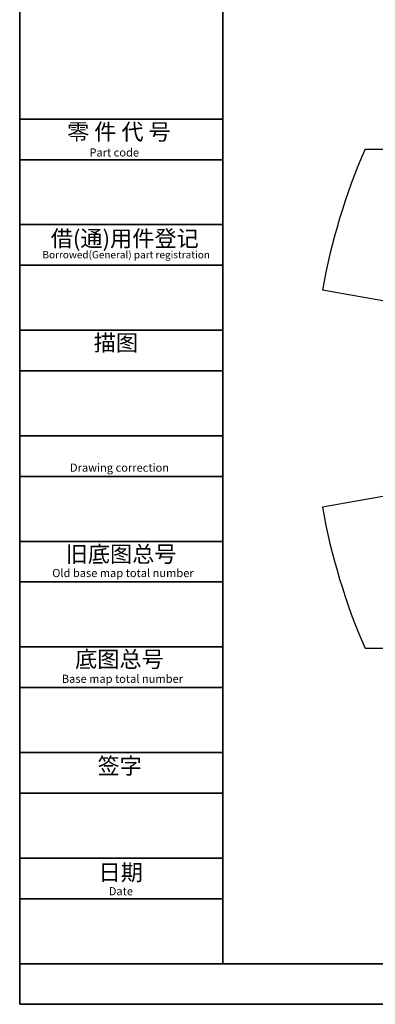
# Model space of a CAD drawing. Units: millimetres. Extents: x 47110 to 57224, y 21054 to 28206.
# Drawn here: x 47110 to 48164, y 21054 to 23974 of the extents above; entities that cross this region are included whole.
import ezdxf
from ezdxf.enums import TextEntityAlignment as Align

# ---------------------------------------------------------------- set-up
doc = ezdxf.new("R2010")
doc.units = ezdxf.units.MM
doc.header["$LTSCALE"] = 120
doc.linetypes.add('CENTER', pattern=[10.16, 6.35, -1.27, 1.27, -1.27])
doc.layers.add('10', color=7, linetype='Continuous')
doc.layers.add('6文字层', color=3, linetype='Continuous')
doc.layers.add('5', color=7, linetype='Continuous', lineweight=35)
doc.styles.get("Standard").update_dxf_attribs({"font": 'isocp.shx', "width": 0.707, "bigfont": 'hztxt.shx'})

msp = doc.modelspace()

# ---------------------------------------------------------------- linework, layer by layer
at = {"linetype": 'CENTER', "lineweight": 30}
for p, q in [((48134.04, 23589.77), (51525.15, 23589.77)), ((48134.04, 22109.77), (51525.15, 22109.77))]:
    msp.add_line(p, q, dxfattribs=at)
at = {"lineweight": 30}
for p, q in [((49829.64, 22850.24), (48007.78, 23171.49)), ((49829.64, 22849.29), (48007.78, 22528.05))]:
    msp.add_line(p, q, dxfattribs=at)
for start, end in [(156.42182, 169.98529), (190.01471, 203.57818)]:
    msp.add_arc((49829.59, 22849.77), 1850, start, end, dxfattribs=at)
at = {"layer": '5'}
for p, q in [((47110.29, 28206.24), (47110.29, 21054.16)), ((47712.32, 28085.84), (47712.32, 21174.57)), ((47712.32, 23679), (47110.29, 23679)), ((47712.32, 23558.59), (47110.29, 23558.59)), ((47712.32, 23365.95), (47110.29, 23365.95)), ((47712.32, 23245.54), (47110.29, 23245.54)), ((47712.32, 23052.89), (47110.29, 23052.89)), ((47712.32, 22932.49), (47110.29, 22932.49)), ((47712.32, 22739.84), (47110.29, 22739.84)), ((47712.32, 22619.43), (47110.29, 22619.43)), ((47712.32, 22426.78), (47110.29, 22426.78)), ((47712.32, 22306.38), (47110.29, 22306.38)), ((47712.32, 22113.73), (47110.29, 22113.73)), ((47712.32, 21993.32), (47110.29, 21993.32)), ((47712.32, 21800.67), (47110.29, 21800.67)), ((47712.32, 21680.27), (47110.29, 21680.27)), ((47712.32, 21487.62), (47110.29, 21487.62)), ((47712.32, 21367.22), (47110.29, 21367.22)), ((57103.94, 21174.57), (47110.29, 21174.57)), ((47110.29, 21054.16), (57224.35, 21054.16))]:
    msp.add_line(p, q, dxfattribs=at)

# ---------------------------------------------------------------- texts
at = {"layer": '10', "color": 7, "char_height": 48.162, "attachment_point": 2}
for s, insert in [('零 件 代 号', (47404.38, 23665.37)), ('借(通)用件登记', (47421.64, 23349)), ('描图', (47395.46, 23039.86)), ('旧底图总号', (47410.78, 22413.26)), ('底图总号', (47405.96, 22101.48)), ('签字', (47406.61, 21785.07)), ('日期', (47409.61, 21469.29))]:
    msp.add_mtext(s, dxfattribs=dict(at, insert=insert))
at = {"layer": '6文字层', "color": 0}
for s, height, p in [('Part code', 24.081, (47390.49, 23592.05)), ('Borrowed(General) part registration', 21.673, (47425.91, 23287.66)), ('Drawing correction', 24.0811, (47406.1, 22657.53)), (' Old base map total number', 24.0811, (47412.63, 22345.01)), ('Base map total number', 24.0811, (47414.76, 22031.38)), ('Date', 24.081, (47410.18, 21401.58))]:
    msp.add_text(s, height=height, dxfattribs=at).set_placement(p, align=Align.TOP_CENTER)

doc.saveas('drawing.dxf')
